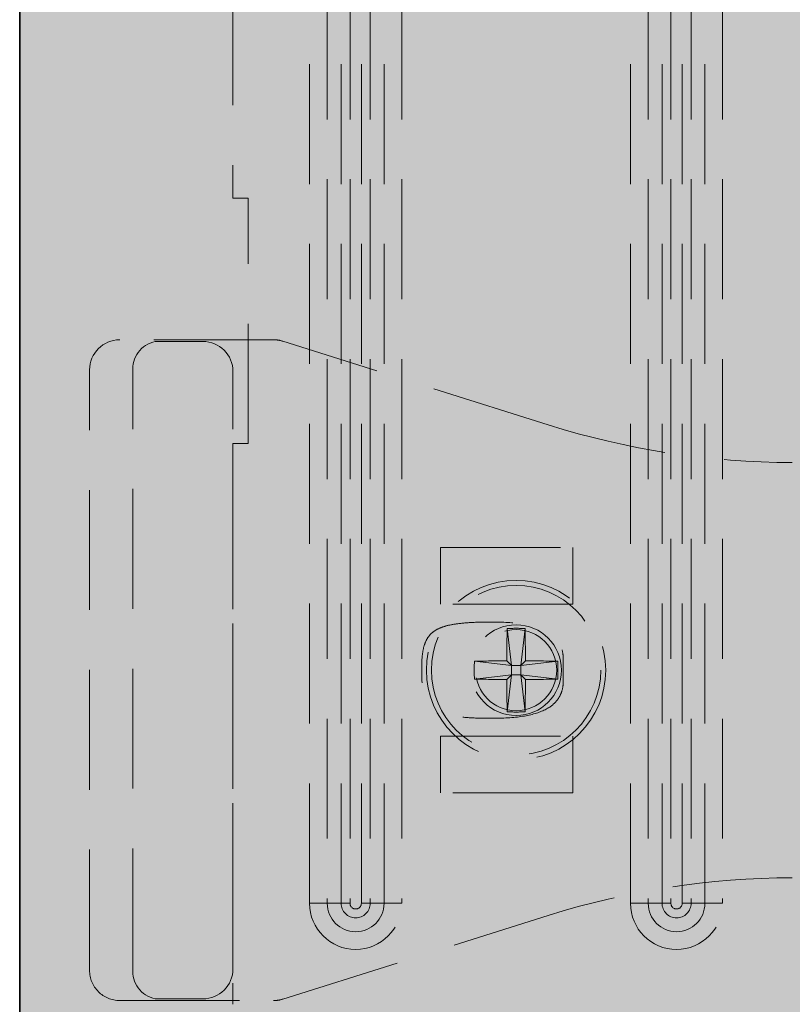
# Model space of a CAD drawing. Extents: x 0 to 1050, y 0 to 1485.
# Drawn here: x 360 to 401, y 159 to 211 of the extents above; entities that cross this region are included whole.
import ezdxf

# ---------------------------------------------------------------- set-up
doc = ezdxf.new("R2010")
doc.units = 0
doc.linetypes.add('VERDECKT', pattern=[9.525, 6.35, -3.175])
doc.layers.get('0').update_dxf_attribs({"linetype": 'CONTINUOUS'})
for name, color, linetype, lineweight in [('23-ANSICHT-35', 2, 'CONTINUOUS', 35), ('30-VERDECKT-10', 8, 'VERDECKT', 9), ('71-SCHRAFFUR-18', 3, 'CONTINUOUS', 18)]:
    doc.layers.add(name, color=color, linetype=linetype, lineweight=lineweight)

# ---------------------------------------------------------------- blocks, each defined once
blk = doc.blocks.new('Stahlkonsole innen')
at = {"layer": '30-VERDECKT-10'}
for p, q in [((4.058, -85.85), (4.058, 85.85)), ((4.998, 85.85), (4.998, -85.85)), ((5.73, -85.85), (5.73, 85.85)), ((6.2, 85.85), (6.2, -85.85)), ((6.8, -85.85), (6.8, 85.85)), ((7.27, 85.85), (7.27, -85.85)), ((8.002, -85.85), (8.002, 85.85)), ((8.942, 85.85), (8.942, -85.85)), ((21.058, -85.85), (21.058, 85.85)), ((21.998, 85.85), (21.998, -85.85)), ((22.73, -85.85), (22.73, 85.85)), ((23.2, 85.85), (23.2, -85.85)), ((23.8, -85.85), (23.8, 85.85)), ((24.27, 85.85), (24.27, -85.85)), ((25.002, -85.85), (25.002, 85.85)), ((25.942, 85.85), (25.942, -85.85)), ((0, 48.5), (0, -48.5)), ((0.8, -48.5), (0, -48.5)), ((0.8, -61.5), (0.8, -48.5)), ((0, -61.5), (0.8, -61.5)), ((0, -61.5), (0, -91.199)), ((4.058, -85.85), (4.998, -85.85)), ((4.998, -85.85), (5.73, -85.85)), ((5.73, -85.85), (6.2, -85.85)), ((7.27, -85.85), (6.8, -85.85)), ((8.002, -85.85), (7.27, -85.85)), ((8.002, -85.85), (8.942, -85.85)), ((21.058, -85.85), (21.998, -85.85)), ((21.998, -85.85), (22.73, -85.85)), ((23.2, -85.85), (22.73, -85.85)), ((24.27, -85.85), (23.8, -85.85)), ((25.002, -85.85), (24.27, -85.85)), ((25.002, -85.85), (25.942, -85.85))]:
    blk.add_line(p, q, dxfattribs=at)
blk.add_circle((15, -73.5), 2.15, dxfattribs=at)
for centre, radius in [((6.5, -85.85), 2.442), ((6.5, -85.85), 1.502), ((6.5, -85.85), 0.77), ((6.5, -85.85), 0.3), ((23.5, -85.85), 2.442), ((23.5, -85.85), 1.502), ((23.5, -85.85), 0.77), ((23.5, -85.85), 0.3)]:
    blk.add_arc(centre, radius, 180, 0, dxfattribs=at)
blk = doc.blocks.new('Zugstab_4_L177')
at = {"layer": '30-VERDECKT-10'}
for p, q in [((9.754, 17.5), (1.6, 17.5)), ((3.484, 17.401), (5.994, 17.401)), ((5.994, 17.401), (6, 17.413)), ((24.304, 12.99), (10.235, 17.426)), ((2.3, -15.801), (2.3, 15.801)), ((7.6, -15.813), (7.6, 15.813)), ((25.1, 0.55), (25.1, -0.55)), ((17.6, -0.15), (17.6, 0.15)), ((10.235, -17.426), (24.304, -12.99)), ((1.6, -17.5), (9.754, -17.5)), ((5.994, -17.401), (3.484, -17.401)), ((6, -17.413), (5.994, -17.401))]:
    blk.add_line(p, q, dxfattribs=at)
blk.add_lwpolyline([(0, -15.9), (0, -15.857), (0, 15.857), (0, 15.9)], dxfattribs=at)
for points in [[(25.6, 3.5), (18.6, 3.5), (18.6, 6.5), (25.6, 6.5)], [(25.6, -3.5), (25.6, -6.5), (18.6, -6.5), (18.6, -3.5)]]:
    blk.add_lwpolyline(points, close=True, dxfattribs=at)
for centre, radius, start, end in [((3.752, 15.965), 1.461, 100.5553, 186.4344), ((6, 15.813), 1.6, 0.0137, 89.9929), ((3.752, -15.965), 1.461, 173.5656, 259.4447), ((6, -15.813), 1.6, 270.0071, 359.9863)]:
    blk.add_arc(centre, radius, start, end, dxfattribs=at)
for centre, major_axis, ratio, start_param, end_param in [((1.6, 15.9), (0, 1.6), 0.999848, 0, 1.570796), ((9.754, 15.9), (0.243, 1.582), 0.999844, 6.130492, 6.435878), ((37.235, 54.007), (-6.542, -42.506), 0.999844, 6.130492, 6.435878), ((37.235, -54.007), (-6.542, 42.506), 0.999844, 6.130492, 6.435878), ((1.6, -15.9), (0, 1.6), 0.999848, 1.570796, 3.141593), ((9.754, -15.9), (0.243, -1.582), 0.999844, 6.130492, 6.435878)]:
    blk.add_ellipse(centre, major_axis=major_axis, ratio=ratio, start_param=start_param, end_param=end_param, dxfattribs=at)
for points in [[(0, 15.864), (0, 15.862), (0, 15.86), (0, 15.857)], [(0, -15.857), (0, -15.86), (0, -15.862), (0, -15.864)]]:
    blk.add_open_spline(points, degree=3, dxfattribs=at)
for points, knots in [([(17.6, 0.15), (17.6, 0.479), (17.619, 0.731), (17.684, 1.152), (17.73, 1.32), (17.847, 1.609), (17.919, 1.728), (18.09, 1.935), (18.19, 2.022), (18.425, 2.173), (18.561, 2.237), (18.884, 2.346), (19.071, 2.392), (19.521, 2.467), (19.785, 2.496), (20.443, 2.538), (20.836, 2.55), (21.35, 2.55), (22.013, 2.55), (22.569, 2.509), (23.506, 2.347), (23.887, 2.226), (24.342, 1.984), (24.474, 1.893), (24.701, 1.688), (24.795, 1.575), (24.947, 1.325), (25.004, 1.188), (25.081, 0.889), (25.1, 0.727), (25.1, 0.55)], [0, 0, 0, 0, 0.125, 0.125, 0.25, 0.25, 0.375, 0.375, 0.5, 0.5, 0.625, 0.625, 0.75, 0.75, 0.875, 0.875, 1, 1, 1, 1.25, 1.25, 1.5, 1.5, 1.625, 1.625, 1.75, 1.75, 1.875, 1.875, 2, 2, 2, 2]), ([(25.1, -0.55), (25.1, -0.727), (25.081, -0.889), (25.004, -1.188), (24.947, -1.325), (24.795, -1.575), (24.701, -1.688), (24.474, -1.893), (24.342, -1.984), (23.887, -2.226), (23.506, -2.347), (22.569, -2.509), (22.013, -2.55), (21.35, -2.55), (20.836, -2.55), (20.443, -2.538), (19.785, -2.496), (19.521, -2.467), (19.071, -2.392), (18.884, -2.346), (18.561, -2.237), (18.425, -2.173), (18.19, -2.022), (18.09, -1.935), (17.919, -1.728), (17.847, -1.609), (17.73, -1.32), (17.684, -1.152), (17.619, -0.731), (17.6, -0.479), (17.6, -0.15)], [0, 0, 0, 0, 0.125, 0.125, 0.25, 0.25, 0.375, 0.375, 0.5, 0.5, 0.75, 0.75, 1, 1, 1, 1.125, 1.125, 1.25, 1.25, 1.375, 1.375, 1.5, 1.5, 1.625, 1.625, 1.75, 1.75, 1.875, 1.875, 2, 2, 2, 2])]:
    blk.add_open_spline(points, degree=3, knots=knots, dxfattribs=at)
blk = doc.blocks.new('Linsen-Blechschraube')
at = {"layer": '30-VERDECKT-10'}
for p, q in [((-0.472, 2.208), (-0.25, 0.25)), ((0.472, 2.208), (0.25, 0.25)), ((-2.208, 0.472), (-0.25, 0.25)), ((-0.497, 0.497), (-0.25, 0.25)), ((-0.25, -0.25), (-0.25, 0.25)), ((0.25, 0.25), (-0.25, 0.25)), ((0.25, 0.25), (0.497, 0.497)), ((2.208, 0.472), (0.25, 0.25)), ((0.25, 0.25), (0.25, -0.25)), ((-2.208, -0.472), (-0.25, -0.25)), ((-0.25, -0.25), (-0.497, -0.497)), ((-0.472, -2.208), (-0.25, -0.25)), ((-0.25, -0.25), (0.25, -0.25)), ((0.472, -2.208), (0.25, -0.25)), ((0.497, -0.497), (0.25, -0.25)), ((2.208, -0.472), (0.25, -0.25))]:
    blk.add_line(p, q, dxfattribs=at)
for radius in [4.75, 4.486, 2.4]:
    blk.add_circle((0, 0), radius, dxfattribs=at)
for centre, radius, start, end in [((89.848, 0.036), 90.346, 178.62256, 179.70723), ((0, -10.298), 12.515, 87.8365, 92.1635), ((-89.848, 0.036), 90.346, 0.29277, 1.37744), ((10.298, 0), 12.515, 177.8365, 182.1635), ((-0.036, -89.848), 90.346, 90.29277, 91.37744), ((0.036, -89.848), 90.346, 88.62256, 89.70723), ((-10.298, 0), 12.515, 357.8365, 2.1635), ((-0.036, 89.848), 90.346, 268.62256, 269.70723), ((89.848, -0.036), 90.346, 180.29277, 181.37744), ((-89.848, -0.036), 90.346, 358.62256, 359.70723), ((0.036, 89.848), 90.346, 270.29277, 271.37744), ((0, 10.298), 12.515, 267.8365, 272.1635)]:
    blk.add_arc(centre, radius, start, end, dxfattribs=at)
blk = doc.blocks.new('DO Schwerlastkonsole SLK-ALU-TQ')
at = {"layer": '71-SCHRAFFUR-18'}
h = blk.add_hatch(color=251, dxfattribs=at)
h.dxf.hatch_style = 1
h.paths.add_polyline_path([(-10, 91), (0, 91), (0, 93), (-156, 93), (-156, 99.5), (-158, 99.5), (-158, 106), (-188.7, 106), (-188.7, 99.5), (-190.834, 99.5), (-191.236, 98), (-200, 98), (-200, -98), (-191.236, -98), (-190.834, -99.5), (-188.7, -99.5), (-188.7, -106), (-158, -106), (-158, -99.5), (-156, -99.5), (-156, -93), (0, -93), (0, -91), (-10, -91)])
h.paths.add_polyline_path([(-30, 91), (-15, 91), (-15, -91), (-30, -91)], flags=16)
h.paths.add_polyline_path([(-158, 122.2, 0.414498), (-158.3, 122.5), (-163, 122.5), (-163, 124.5), (-157, 124.5, -0.413892), (-156, 123.501), (-156, 126), (-198.5, 126), (-198, 125.5), (-198, 124.3, 1), (-197.4, 124.3), (-190.7, 124.3), (-190.7, 123.5, -0.414214), (-189.7, 124.5), (-189.7, 124.5), (-183.7, 124.5), (-183.7, 122.5), (-188.4, 122.5, 0.413929), (-188.7, 122.2), (-188.7, 118), (-158, 118)])
h.paths.add_polyline_path([(-168.065, 124.3), (-181.621, 124.3), (-181.612, 123), (-168.088, 123)], flags=16)
h.paths.add_polyline_path([(-158, -118), (-188.7, -118), (-188.7, -122.2, 0.414214), (-188.4, -122.5), (-183.7, -122.5), (-183.7, -124.5), (-189.7, -124.5, -0.414214), (-190.7, -123.5), (-190.7, -124.3), (-197.4, -124.3, 1), (-198, -124.3), (-198, -125.5), (-198.5, -126), (-156, -126), (-156, -123.5, -0.414213), (-157, -124.5), (-163, -124.5), (-163, -122.5), (-158.3, -122.5, 0.414214), (-158, -122.2)])
h.paths.add_polyline_path([(-168.088, -123), (-168.065, -124.3), (-181.621, -124.3), (-181.612, -123)], flags=16)
at = {"layer": '23-ANSICHT-35'}
blk.add_lwpolyline([(-188.7, -106), (-190.6, -106), (-190.6, -106.05), (-200, -106.05), (-200, 106.05), (-190.6, 106.05), (-190.6, 106), (-188.7, 106), (-156, 106), (-156, 93), (0, 93), (0, -93), (-156, -93), (-156, -106), (-188.7, -106)], dxfattribs=at)
for name, p in [('Stahlkonsole innen', (-188.7, 0)), ('Zugstab_4_L177', (-196.3, -73.5)), ('Linsen-Blechschraube', (-173.7, -73.5))]:
    blk.add_blockref(name, p)

msp = doc.modelspace()

# ---------------------------------------------------------------- block references
msp.add_blockref('DO Schwerlastkonsole SLK-ALU-TQ', (560, 250))

doc.saveas('drawing.dxf')
